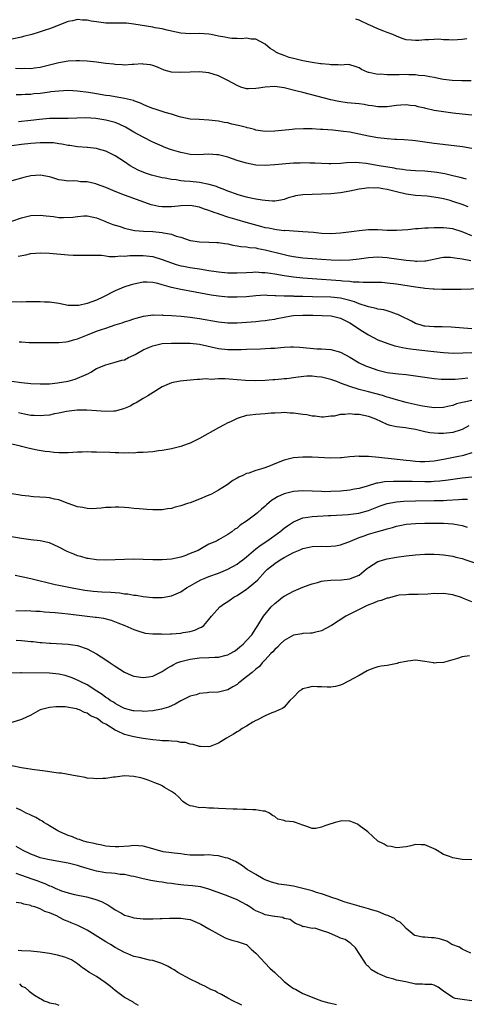
# Model space of a CAD drawing. Units: inches. Extents: x 2631000 to 2633503, y 1470000 to 1473000.
# Drawn here: x 2631693 to 2631788, y 1470794 to 1471004 of the extents above; entities that cross this region are included whole.
import ezdxf

# ---------------------------------------------------------------- set-up
doc = ezdxf.new("R2010")
doc.units = ezdxf.units.IN
doc.header["$MEASUREMENT"] = 0
doc.layers.add('LD26311470_2ft', color=200, linetype='Continuous')

msp = doc.modelspace()

# ---------------------------------------------------------------- linework, layer by layer
at = {"layer": 'LD26311470_2ft'}
for points, elevation in [([(2631788.86, 1470991.14), (2631786.9, 1470991.1), (2631784.83, 1470991.17), (2631783, 1470991.39), (2631782.54, 1470991.46), (2631781, 1470991.8), (2631780.06, 1470991.94), (2631779, 1470992.2), (2631777.71, 1470992.29), (2631777, 1470992.4), (2631775.59, 1470992.41), (2631775, 1470992.44), (2631773.57, 1470992.42), (2631773, 1470992.4), (2631771.59, 1470992.41), (2631771, 1470992.37), (2631769.49, 1470992.51), (2631769, 1470992.49), (2631767.07, 1470992.93), (2631767, 1470992.93), (2631766.79, 1470993), (2631765.51, 1470993.51), (2631765, 1470993.88), (2631764.17, 1470994.17), (2631763, 1470994.5), (2631762.59, 1470994.59), (2631761, 1470994.49), (2631760.56, 1470994.56), (2631759, 1470994.51), (2631758.59, 1470994.59), (2631757, 1470994.72), (2631756.77, 1470994.77), (2631754.97, 1470995.03), (2631753, 1470995.41), (2631751, 1470995.88), (2631750.12, 1470996.12), (2631749, 1470996.49), (2631747.67, 1470997), (2631747.23, 1470997.23), (2631747, 1470997.44), (2631746.01, 1470998.01), (2631745, 1470998.92), (2631743, 1470999.98), (2631741.99, 1471000.01), (2631741, 1471000.18), (2631739.92, 1471000.08), (2631739, 1471000.15), (2631737.85, 1471000.15), (2631737, 1471000.27), (2631736.41, 1471000.41), (2631735, 1471000.65), (2631733.47, 1471001), (2631733, 1471001.08), (2631731, 1471001.21), (2631729, 1471001.15), (2631727, 1471001.28), (2631725, 1471001.73), (2631724.1, 1471001.9), (2631723, 1471002.19), (2631721.56, 1471002.44), (2631721, 1471002.55), (2631717, 1471003.23), (2631715.38, 1471003.38), (2631715, 1471003.44), (2631713.42, 1471003.42), (2631713, 1471003.43), (2631711, 1471003.42), (2631709, 1471003.67), (2631707.86, 1471003.86), (2631707, 1471004.07), (2631706.06, 1471004.06), (2631705, 1471004.2), (2631703.92, 1471003.92), (2631703, 1471003.78), (2631699.57, 1471002.43), (2631699, 1471002.17), (2631698.08, 1471001.92), (2631697, 1471001.54), (2631696.55, 1471001.45), (2631695.23, 1471001), (2631693.46, 1471000.54), (2631693, 1471000.41), (2631691, 1471000.03)], 10482), ([(2631787.95, 1471000.05), (2631787, 1470999.92), (2631785, 1470999.8), (2631784.13, 1470999.87), (2631783, 1470999.86), (2631782.02, 1470999.98), (2631781, 1470999.96), (2631779.83, 1470999.83), (2631779, 1470999.89), (2631777.71, 1470999.71), (2631777, 1470999.71), (2631776.18, 1470999.82), (2631775, 1470999.89), (2631774.16, 1471000.16), (2631773, 1471000.61), (2631772.17, 1471001), (2631771, 1471001.42), (2631770.29, 1471001.71), (2631769, 1471002.19), (2631767.31, 1471003), (2631767.09, 1471003.09), (2631765, 1471004.05), (2631764.3, 1471004.3)], 10480), ([(2631789, 1470983.83), (2631787, 1470984.02), (2631785, 1470984.24), (2631783, 1470984.5), (2631781, 1470984.82), (2631779.22, 1470985.22), (2631779, 1470985.28), (2631777.6, 1470985.6), (2631777, 1470985.79), (2631775.89, 1470985.89), (2631775, 1470986.03), (2631773.92, 1470985.92), (2631773, 1470985.86), (2631771, 1470985.55), (2631769.59, 1470985.59), (2631769, 1470985.56), (2631767.81, 1470985.81), (2631767, 1470985.88), (2631766.05, 1470986.05), (2631765, 1470986.18), (2631762.43, 1470986.43), (2631760.69, 1470986.69), (2631759, 1470987.06), (2631753, 1470988.61), (2631751.51, 1470989), (2631749, 1470989.61), (2631747, 1470989.89), (2631745, 1470989.78), (2631743.54, 1470989.54), (2631743, 1470989.47), (2631741.42, 1470989.42), (2631741, 1470989.44), (2631739.79, 1470989.79), (2631739, 1470990.09), (2631737, 1470991.18), (2631735, 1470992.19), (2631733, 1470992.82), (2631731, 1470993.03), (2631729, 1470992.98), (2631727, 1470992.88), (2631725, 1470992.98), (2631723.42, 1470993.42), (2631722, 1470994), (2631721, 1470994.39), (2631720.53, 1470994.53), (2631719, 1470994.7), (2631718.72, 1470994.72), (2631717, 1470994.58), (2631716.59, 1470994.59), (2631715, 1470994.48), (2631714.51, 1470994.51), (2631713, 1470994.58), (2631712.64, 1470994.64), (2631711, 1470994.83), (2631709, 1470995.13), (2631707, 1470995.31), (2631705.39, 1470995.39), (2631705, 1470995.38), (2631704.65, 1470995.35), (2631703, 1470995.3), (2631701, 1470994.99), (2631697, 1470993.93), (2631695.82, 1470993.82), (2631695, 1470993.7), (2631693.72, 1470993.72), (2631693, 1470993.68), (2631691.73, 1470993.73)], 10484), ([(2631789, 1470976.68), (2631787.03, 1470977.03), (2631785.27, 1470977.27), (2631781, 1470977.79), (2631777, 1470978.35), (2631776.41, 1470978.41), (2631774.57, 1470978.57), (2631773, 1470978.6), (2631772.64, 1470978.64), (2631771, 1470978.73), (2631769, 1470978.97), (2631767, 1470979.32), (2631765, 1470979.76), (2631763, 1470980.14), (2631761.65, 1470980.35), (2631759.4, 1470980.6), (2631757.24, 1470980.76), (2631756.76, 1470980.76), (2631755, 1470980.85), (2631753.14, 1470980.86), (2631751.22, 1470980.78), (2631750.73, 1470980.73), (2631747, 1470980.42), (2631745, 1470980.35), (2631743.46, 1470980.54), (2631743, 1470980.61), (2631742.71, 1470980.71), (2631741.53, 1470981), (2631741.12, 1470981.12), (2631741, 1470981.14), (2631739.54, 1470981.54), (2631737.89, 1470981.89), (2631737, 1470982.13), (2631736.25, 1470982.25), (2631735, 1470982.53), (2631733, 1470982.76), (2631730.87, 1470982.87), (2631728.98, 1470982.98), (2631727, 1470983.36), (2631726.49, 1470983.51), (2631725, 1470984), (2631723.66, 1470984.34), (2631723, 1470984.58), (2631721.74, 1470985), (2631721, 1470985.2), (2631719.75, 1470985.75), (2631719, 1470986.04), (2631718.39, 1470986.39), (2631717, 1470986.88), (2631716.92, 1470986.92), (2631715, 1470987.38), (2631714.58, 1470987.42), (2631711.89, 1470987.89), (2631711, 1470988.01), (2631709, 1470988.38), (2631707.34, 1470988.66), (2631705, 1470988.94), (2631703, 1470989.03), (2631701, 1470988.94), (2631699.26, 1470988.74), (2631699, 1470988.73), (2631697, 1470988.45), (2631695.67, 1470988.33), (2631695, 1470988.23), (2631693.79, 1470988.21), (2631693, 1470988.15), (2631691.87, 1470988.13)], 10486), ([(2631787.88, 1470970.12), (2631786.52, 1470970.52), (2631785, 1470970.85), (2631783.26, 1470971.26), (2631781.58, 1470971.58), (2631781, 1470971.67), (2631779, 1470971.86), (2631777, 1470971.93), (2631776.02, 1470972.02), (2631775, 1470972.09), (2631774.23, 1470972.23), (2631773, 1470972.38), (2631772.49, 1470972.49), (2631769.25, 1470973), (2631766.52, 1470973.48), (2631765, 1470973.65), (2631764.29, 1470973.71), (2631762.33, 1470973.67), (2631761, 1470973.52), (2631759, 1470973.43), (2631758.58, 1470973.42), (2631757, 1470973.47), (2631755.56, 1470973.56), (2631754.46, 1470973.54), (2631753, 1470973.6), (2631752.43, 1470973.57), (2631751, 1470973.56), (2631748.62, 1470973.38), (2631747, 1470973.19), (2631745, 1470973.07), (2631743, 1470973.17), (2631741, 1470973.54), (2631740.2, 1470973.8), (2631739, 1470974.16), (2631737, 1470974.85), (2631735, 1470975.32), (2631734.64, 1470975.36), (2631733, 1470975.45), (2631730.66, 1470975.34), (2631729, 1470975.43), (2631727.73, 1470975.73), (2631727, 1470975.82), (2631725, 1470976.4), (2631724.55, 1470976.55), (2631723.45, 1470977), (2631723, 1470977.17), (2631721, 1470978.07), (2631719, 1470979.1), (2631717, 1470980.15), (2631715.53, 1470981), (2631715.21, 1470981.21), (2631713.87, 1470981.87), (2631713, 1470982.22), (2631711, 1470982.76), (2631708.9, 1470983.1), (2631706.77, 1470983.23), (2631704.82, 1470983.18), (2631703, 1470983.12), (2631701, 1470983.12), (2631699, 1470983.09), (2631696.9, 1470982.9), (2631695, 1470982.67), (2631692.4, 1470982.4)], 10488), ([(2631788.27, 1470964.27), (2631787, 1470964.74), (2631785, 1470965.42), (2631784.42, 1470965.58), (2631783, 1470965.93), (2631781.82, 1470966.18), (2631779.5, 1470966.5), (2631777, 1470966.7), (2631775, 1470966.98), (2631773, 1470967.42), (2631771, 1470967.92), (2631770.06, 1470968.06), (2631769, 1470968.27), (2631768.25, 1470968.25), (2631767, 1470968.33), (2631766.18, 1470968.18), (2631765, 1470968.02), (2631763, 1470967.56), (2631761, 1470967.22), (2631759, 1470967.05), (2631757, 1470966.95), (2631753, 1470966.82), (2631751.42, 1470966.58), (2631751, 1470966.48), (2631749.86, 1470966.14), (2631749, 1470965.85), (2631748.31, 1470965.69), (2631747, 1470965.48), (2631746.53, 1470965.47), (2631745, 1470965.58), (2631744.34, 1470965.66), (2631743, 1470965.89), (2631741.89, 1470966.11), (2631741, 1470966.31), (2631739.19, 1470966.81), (2631738.63, 1470967), (2631737.47, 1470967.47), (2631737, 1470967.62), (2631736.05, 1470968.05), (2631735, 1470968.4), (2631734.58, 1470968.58), (2631733.02, 1470969.02), (2631731, 1470969.42), (2631729, 1470969.66), (2631727.73, 1470969.73), (2631727, 1470969.83), (2631726, 1470970), (2631725, 1470970.08), (2631723.65, 1470970.35), (2631723, 1470970.44), (2631721, 1470970.93), (2631720.75, 1470971), (2631719.43, 1470971.43), (2631719, 1470971.62), (2631718.02, 1470972.02), (2631717, 1470972.58), (2631716.2, 1470973), (2631715, 1470973.82), (2631713, 1470975.11), (2631711, 1470976.12), (2631709.44, 1470976.56), (2631709, 1470976.72), (2631707.11, 1470976.89), (2631707, 1470976.91), (2631705, 1470977.05), (2631703.32, 1470977.32), (2631703, 1470977.34), (2631701.63, 1470977.63), (2631701, 1470977.7), (2631699.87, 1470977.87), (2631699, 1470977.92), (2631697.93, 1470977.93), (2631697, 1470977.9), (2631695, 1470977.74), (2631693, 1470977.51), (2631691, 1470977.24)], 10490), ([(2631789, 1470958.1), (2631787, 1470958.93), (2631785, 1470959.57), (2631783.73, 1470959.73), (2631783, 1470959.8), (2631781, 1470959.8), (2631779.74, 1470959.74), (2631779, 1470959.72), (2631777.58, 1470959.58), (2631777, 1470959.56), (2631775.38, 1470959.38), (2631773, 1470959.2), (2631771, 1470959.19), (2631769, 1470959.33), (2631767, 1470959.36), (2631765, 1470959.17), (2631763.93, 1470959), (2631761, 1470958.64), (2631759, 1470958.52), (2631757, 1470958.57), (2631755.25, 1470958.75), (2631753, 1470958.94), (2631751, 1470959.05), (2631749.18, 1470959.18), (2631749, 1470959.17), (2631747.38, 1470959.38), (2631747, 1470959.39), (2631745.69, 1470959.69), (2631745, 1470959.8), (2631744.07, 1470960.07), (2631742.48, 1470960.48), (2631740.9, 1470960.9), (2631739, 1470961.45), (2631737, 1470962.07), (2631735.35, 1470962.65), (2631734.81, 1470962.81), (2631734.33, 1470963), (2631733.35, 1470963.35), (2631733, 1470963.49), (2631731.86, 1470963.86), (2631731, 1470964.17), (2631729, 1470964.55), (2631727, 1470964.47), (2631726.41, 1470964.41), (2631725, 1470964.23), (2631723, 1470964.23), (2631722.34, 1470964.34), (2631721, 1470964.62), (2631720.7, 1470964.7), (2631717, 1470966.04), (2631715, 1470966.73), (2631713, 1470967.51), (2631711, 1470968.35), (2631709, 1470969.1), (2631708.85, 1470969.15), (2631707, 1470969.6), (2631705.61, 1470969.61), (2631705, 1470969.71), (2631704.21, 1470969.79), (2631703, 1470969.7), (2631702.1, 1470969.9), (2631701, 1470970.02), (2631699.49, 1470970.51), (2631699, 1470970.64), (2631697, 1470971), (2631695, 1470970.85), (2631693.5, 1470970.5), (2631693, 1470970.37), (2631691, 1470969.79)], 10492), ([(2631691, 1470961.21), (2631693, 1470961.88), (2631693.9, 1470962.1), (2631695, 1470962.39), (2631697, 1470962.49), (2631698.31, 1470962.31), (2631699.84, 1470962.16), (2631701, 1470962.01), (2631702.01, 1470961.99), (2631703.97, 1470962.03), (2631705, 1470962.21), (2631706.35, 1470962.35), (2631707, 1470962.33), (2631709, 1470961.93), (2631710.77, 1470961.23), (2631711.08, 1470961.08), (2631712.52, 1470960.52), (2631714.03, 1470960.03), (2631715, 1470959.73), (2631715.57, 1470959.57), (2631717.22, 1470959.22), (2631719.07, 1470959.07), (2631721, 1470959), (2631723, 1470958.81), (2631723.27, 1470958.73), (2631725, 1470958.4), (2631725.98, 1470958.02), (2631727, 1470957.77), (2631729, 1470957.1), (2631729.55, 1470957), (2631731, 1470956.8), (2631733, 1470956.75), (2631734.67, 1470956.67), (2631735, 1470956.67), (2631736.41, 1470956.41), (2631737, 1470956.36), (2631738.09, 1470956.09), (2631739, 1470955.97), (2631739.82, 1470955.82), (2631741, 1470955.73), (2631741.61, 1470955.61), (2631743, 1470955.51), (2631743.4, 1470955.4), (2631745, 1470955.11), (2631749, 1470954.09), (2631749.89, 1470953.89), (2631751, 1470953.69), (2631753, 1470953.4), (2631755, 1470953.22), (2631757, 1470953.07), (2631759.04, 1470952.96), (2631761, 1470952.9), (2631763, 1470952.97), (2631765, 1470953.19), (2631767, 1470953.45), (2631769, 1470953.57), (2631771, 1470953.45), (2631771.4, 1470953.4), (2631775, 1470952.88), (2631776.73, 1470952.73), (2631777, 1470952.7), (2631777.32, 1470952.68), (2631779, 1470952.75), (2631779.23, 1470952.77), (2631782.55, 1470953.45), (2631783, 1470953.51), (2631784.49, 1470953.51), (2631785, 1470953.47), (2631785.39, 1470953.39), (2631787, 1470953.19), (2631788.84, 1470952.84)], 10494), ([(2631692.29, 1470953.71), (2631693.96, 1470954.04), (2631695, 1470954.31), (2631697, 1470954.48), (2631699, 1470954.38), (2631703, 1470954.04), (2631704.02, 1470953.98), (2631705, 1470953.95), (2631708.03, 1470953.97), (2631710.08, 1470953.92), (2631711, 1470953.8), (2631711.69, 1470953.69), (2631713, 1470953.7), (2631714.2, 1470953.8), (2631715, 1470953.75), (2631716.13, 1470953.87), (2631717, 1470953.87), (2631718.1, 1470953.9), (2631719, 1470953.9), (2631721, 1470953.64), (2631723, 1470953.03), (2631725, 1470952.28), (2631725.97, 1470951.97), (2631727, 1470951.7), (2631727.58, 1470951.58), (2631729, 1470951.35), (2631731, 1470951.06), (2631733, 1470950.71), (2631734.5, 1470950.5), (2631735, 1470950.41), (2631737, 1470950.21), (2631739, 1470950.17), (2631741, 1470950.29), (2631742.35, 1470950.35), (2631743, 1470950.41), (2631744.29, 1470950.29), (2631745, 1470950.29), (2631746.08, 1470950.08), (2631747, 1470949.96), (2631749, 1470949.61), (2631751, 1470949.32), (2631753, 1470949.11), (2631755, 1470948.94), (2631761, 1470948.58), (2631761.5, 1470948.5), (2631763, 1470948.4), (2631763.72, 1470948.28), (2631765, 1470948.23), (2631765.83, 1470948.17), (2631767.8, 1470948.2), (2631769, 1470948.2), (2631769.84, 1470948.16), (2631771, 1470948.07), (2631773, 1470947.82), (2631777, 1470947.2), (2631778.64, 1470947), (2631779, 1470946.94), (2631780.78, 1470946.78), (2631781, 1470946.75), (2631782.71, 1470946.71), (2631783, 1470946.68), (2631785, 1470946.7), (2631786.73, 1470946.73), (2631791, 1470946.85)], 10496), ([(2631789, 1470938.23), (2631784.63, 1470938.63), (2631782.67, 1470938.67), (2631781, 1470938.66), (2631779, 1470938.82), (2631778.84, 1470938.84), (2631778.25, 1470939), (2631777, 1470939.41), (2631776.15, 1470939.85), (2631773.8, 1470941), (2631773.28, 1470941.28), (2631773, 1470941.4), (2631771.83, 1470941.83), (2631771, 1470942.05), (2631770.28, 1470942.28), (2631769, 1470942.46), (2631768.61, 1470942.61), (2631767, 1470942.93), (2631766.82, 1470943), (2631765, 1470943.59), (2631764.01, 1470944.01), (2631763, 1470944.3), (2631761.29, 1470944.71), (2631761, 1470944.8), (2631759, 1470944.98), (2631755.05, 1470945.05), (2631753, 1470945.13), (2631751.17, 1470945.17), (2631751, 1470945.19), (2631749.2, 1470945.2), (2631749, 1470945.23), (2631747.27, 1470945.27), (2631747, 1470945.31), (2631745.37, 1470945.37), (2631745, 1470945.4), (2631743, 1470945.3), (2631741, 1470945.1), (2631739, 1470945), (2631737, 1470945.03), (2631735, 1470945.2), (2631733.45, 1470945.45), (2631730.08, 1470946.08), (2631727, 1470946.61), (2631725, 1470947.06), (2631723, 1470947.66), (2631722.11, 1470947.89), (2631721, 1470948.12), (2631719.82, 1470948.18), (2631719, 1470948.17), (2631717.99, 1470948.01), (2631717, 1470947.79), (2631716.38, 1470947.62), (2631714.87, 1470947.13), (2631713, 1470946.33), (2631710.39, 1470945), (2631709, 1470944.35), (2631707.99, 1470944.01), (2631707, 1470943.62), (2631705.23, 1470943.23), (2631705, 1470943.19), (2631703, 1470943.22), (2631701, 1470943.62), (2631699, 1470943.93), (2631697.96, 1470943.96), (2631697, 1470944.01), (2631695.99, 1470944.01), (2631695, 1470943.97), (2631694.01, 1470943.99), (2631693, 1470943.96), (2631691, 1470944)], 10498), ([(2631692.5, 1470935.5), (2631693, 1470935.44), (2631694.67, 1470935.33), (2631695, 1470935.31), (2631696.66, 1470935.34), (2631697.31, 1470935.31), (2631700.64, 1470935.36), (2631701, 1470935.33), (2631702.5, 1470935.5), (2631703, 1470935.51), (2631704.1, 1470935.9), (2631705, 1470936.1), (2631707.12, 1470937), (2631709, 1470937.73), (2631710.12, 1470938.12), (2631711, 1470938.39), (2631713, 1470939.08), (2631714.47, 1470939.53), (2631715, 1470939.77), (2631715.99, 1470940.01), (2631717, 1470940.41), (2631717.48, 1470940.52), (2631719.06, 1470940.94), (2631721, 1470941.2), (2631721.18, 1470941.18), (2631723, 1470941.22), (2631723.18, 1470941.18), (2631725, 1470941.09), (2631727.09, 1470940.91), (2631729, 1470940.71), (2631731, 1470940.42), (2631735, 1470939.73), (2631737, 1470939.53), (2631739, 1470939.52), (2631741, 1470939.65), (2631743, 1470939.81), (2631744.06, 1470939.94), (2631745, 1470940.02), (2631745.82, 1470940.18), (2631747, 1470940.34), (2631747.54, 1470940.46), (2631749, 1470940.74), (2631750.48, 1470941), (2631751, 1470941.07), (2631753, 1470941.17), (2631755.15, 1470941.15), (2631757.11, 1470941.11), (2631759.01, 1470941.01), (2631761, 1470940.5), (2631763, 1470939.49), (2631763.81, 1470939), (2631764.5, 1470938.5), (2631765.72, 1470937.72), (2631767, 1470936.96), (2631769, 1470935.91), (2631771.1, 1470935.1), (2631772.64, 1470934.64), (2631773, 1470934.57), (2631774.26, 1470934.26), (2631775, 1470934.14), (2631775.97, 1470933.97), (2631777.75, 1470933.75), (2631779, 1470933.62), (2631779.58, 1470933.58), (2631783, 1470933.21), (2631785.09, 1470933.09), (2631787.12, 1470933.12), (2631789, 1470933.22)], 10500), ([(2631691, 1470927.07), (2631693, 1470926.81), (2631695, 1470926.59), (2631697, 1470926.49), (2631697.48, 1470926.52), (2631699, 1470926.53), (2631700.7, 1470926.7), (2631703, 1470927.12), (2631704.48, 1470927.52), (2631705, 1470927.7), (2631706.33, 1470928.33), (2631707.3, 1470928.7), (2631707.84, 1470929), (2631709, 1470929.76), (2631711, 1470930.6), (2631712.51, 1470931), (2631713, 1470931.11), (2631714.43, 1470931.57), (2631715, 1470931.67), (2631715.84, 1470932.16), (2631717, 1470932.61), (2631717.23, 1470932.77), (2631717.59, 1470933), (2631719, 1470933.74), (2631720.3, 1470934.3), (2631721, 1470934.64), (2631723, 1470935.1), (2631725, 1470935.2), (2631727, 1470935.2), (2631729, 1470935.16), (2631730.97, 1470934.97), (2631735, 1470934.05), (2631737, 1470933.84), (2631739, 1470933.83), (2631739.87, 1470933.87), (2631741, 1470933.89), (2631744.01, 1470934.01), (2631745, 1470934.02), (2631746.11, 1470934.11), (2631747, 1470934.13), (2631748.28, 1470934.28), (2631749, 1470934.3), (2631750.39, 1470934.39), (2631751, 1470934.39), (2631752.33, 1470934.33), (2631756.01, 1470934.01), (2631757, 1470933.96), (2631757.88, 1470933.88), (2631759, 1470933.82), (2631761, 1470933.29), (2631763, 1470932.21), (2631765, 1470931), (2631766.38, 1470930.38), (2631767, 1470930.13), (2631769, 1470929.44), (2631771, 1470928.95), (2631772.74, 1470928.74), (2631773.36, 1470928.64), (2631775, 1470928.48), (2631777, 1470928.22), (2631781, 1470927.65), (2631782.47, 1470927.53), (2631783, 1470927.48), (2631784.51, 1470927.49), (2631785, 1470927.48), (2631785.51, 1470927.51), (2631787, 1470927.65), (2631788.19, 1470927.81)], 10502), ([(2631789.05, 1470922.95), (2631787.37, 1470922.63), (2631787, 1470922.51), (2631785.78, 1470922.22), (2631785, 1470921.93), (2631784.22, 1470921.78), (2631783, 1470921.48), (2631781, 1470921.41), (2631779, 1470921.69), (2631778.15, 1470921.85), (2631775.6, 1470922.4), (2631775, 1470922.54), (2631773, 1470923.09), (2631771.56, 1470923.56), (2631771, 1470923.7), (2631770, 1470924), (2631767, 1470924.82), (2631765, 1470925.33), (2631763, 1470925.93), (2631761, 1470926.69), (2631760.26, 1470927), (2631759, 1470927.47), (2631757, 1470927.95), (2631756.02, 1470928.02), (2631755, 1470928.14), (2631753.88, 1470928.12), (2631752.04, 1470927.96), (2631751, 1470927.8), (2631749.61, 1470927.61), (2631749, 1470927.55), (2631748.48, 1470927.52), (2631747, 1470927.39), (2631746.62, 1470927.38), (2631745, 1470927.25), (2631743, 1470927.15), (2631740.77, 1470927.23), (2631739, 1470927.37), (2631736.44, 1470927.56), (2631735, 1470927.56), (2631733.47, 1470927.47), (2631732.41, 1470927.59), (2631731, 1470927.41), (2631730.55, 1470927.45), (2631729, 1470927.27), (2631726.88, 1470927.12), (2631725, 1470926.74), (2631723, 1470925.89), (2631722.48, 1470925.52), (2631721.68, 1470925), (2631719.99, 1470923.99), (2631719, 1470923.36), (2631717.51, 1470922.49), (2631717, 1470922.25), (2631716.22, 1470921.78), (2631714.81, 1470921.19), (2631713, 1470920.71), (2631712.71, 1470920.71), (2631711, 1470920.6), (2631709, 1470920.75), (2631706.93, 1470920.93), (2631704.93, 1470920.93), (2631702.64, 1470920.64), (2631701, 1470920.25), (2631700.1, 1470920.1), (2631699, 1470919.85), (2631697.76, 1470919.76), (2631697, 1470919.67), (2631695.75, 1470919.75), (2631695, 1470919.78), (2631693.99, 1470919.99), (2631693, 1470920.17), (2631692.37, 1470920.37)], 10504), ([(2631788.41, 1470917.59), (2631787, 1470916.8), (2631786.72, 1470916.72), (2631785, 1470916.12), (2631783, 1470915.91), (2631781.92, 1470915.92), (2631781, 1470915.98), (2631780.1, 1470916.1), (2631779, 1470916.3), (2631777, 1470916.77), (2631775.7, 1470917), (2631774.86, 1470917.14), (2631773, 1470917.33), (2631771.6, 1470917.6), (2631771, 1470917.82), (2631768.55, 1470919), (2631767.43, 1470919.43), (2631767, 1470919.57), (2631765, 1470920), (2631764.01, 1470920.01), (2631763, 1470920.13), (2631761.96, 1470919.96), (2631761, 1470919.97), (2631759.66, 1470919.66), (2631759, 1470919.62), (2631757.44, 1470919.44), (2631757, 1470919.44), (2631755.6, 1470919.6), (2631755, 1470919.65), (2631753.88, 1470919.88), (2631753, 1470919.98), (2631751, 1470920.25), (2631750.29, 1470920.29), (2631749, 1470920.38), (2631748.36, 1470920.36), (2631747, 1470920.27), (2631746.24, 1470920.24), (2631745, 1470920.11), (2631743, 1470919.98), (2631741.81, 1470919.81), (2631741, 1470919.78), (2631739.21, 1470919.21), (2631739, 1470919.16), (2631737.57, 1470918.43), (2631737, 1470918.17), (2631736.24, 1470917.76), (2631735, 1470917.13), (2631731, 1470914.89), (2631729, 1470913.86), (2631728.35, 1470913.65), (2631727, 1470913.13), (2631725, 1470912.65), (2631724.62, 1470912.62), (2631723, 1470912.33), (2631722.26, 1470912.26), (2631721, 1470912.04), (2631719.98, 1470911.98), (2631719, 1470911.85), (2631717.85, 1470911.85), (2631717, 1470911.77), (2631715.78, 1470911.78), (2631715, 1470911.73), (2631713.79, 1470911.79), (2631713, 1470911.78), (2631711.86, 1470911.86), (2631709, 1470911.97), (2631707.96, 1470911.96), (2631707, 1470911.99), (2631705.93, 1470911.93), (2631705, 1470911.93), (2631703, 1470911.84), (2631701.83, 1470911.83), (2631701, 1470911.83), (2631699.91, 1470911.91), (2631699, 1470911.99), (2631698.11, 1470912.11), (2631696.4, 1470912.4), (2631694.74, 1470912.74), (2631693, 1470913.15), (2631692.79, 1470913.21), (2631691, 1470913.65)], 10506), ([(2631789, 1470911.78), (2631787.26, 1470911.26), (2631787, 1470911.17), (2631786.21, 1470911), (2631783, 1470910.4), (2631781, 1470910.05), (2631780.02, 1470909.98), (2631779, 1470909.89), (2631777.92, 1470909.92), (2631777, 1470909.98), (2631775.88, 1470910.12), (2631775, 1470910.18), (2631772.44, 1470910.44), (2631769.18, 1470910.82), (2631767, 1470911), (2631765.06, 1470911.06), (2631765, 1470911.08), (2631763, 1470910.94), (2631761.24, 1470910.76), (2631761, 1470910.73), (2631759, 1470910.64), (2631755, 1470910.85), (2631753, 1470910.86), (2631751, 1470910.71), (2631749, 1470910.24), (2631746.67, 1470909.33), (2631745.92, 1470909), (2631744.46, 1470908.46), (2631743, 1470908.04), (2631741.49, 1470907.49), (2631741, 1470907.37), (2631740.21, 1470907), (2631739.36, 1470906.64), (2631739, 1470906.42), (2631738.09, 1470905.91), (2631736.85, 1470905), (2631735, 1470903.85), (2631733.54, 1470903), (2631733.17, 1470902.83), (2631732.61, 1470902.61), (2631731, 1470901.94), (2631729, 1470901.18), (2631728.44, 1470901), (2631727, 1470900.49), (2631725.77, 1470900.23), (2631725, 1470899.94), (2631724.14, 1470899.86), (2631723, 1470899.64), (2631722.34, 1470899.66), (2631721, 1470899.64), (2631719.72, 1470899.72), (2631719, 1470899.78), (2631718.11, 1470899.89), (2631717, 1470899.97), (2631715.89, 1470900.11), (2631715, 1470900.14), (2631713.75, 1470900.25), (2631713, 1470900.23), (2631712.17, 1470900.17), (2631711, 1470900.13), (2631710.02, 1470899.98), (2631709, 1470899.95), (2631708.12, 1470899.88), (2631707, 1470899.97), (2631706.14, 1470900.14), (2631705, 1470900.32), (2631703.01, 1470901), (2631701, 1470901.8), (2631700.05, 1470901.95), (2631699, 1470902.18), (2631698.27, 1470902.27), (2631695.59, 1470902.41), (2631695, 1470902.48), (2631694.56, 1470902.56), (2631693, 1470902.71), (2631692.77, 1470902.77), (2631691, 1470903.06)], 10508), ([(2631789, 1470906.65), (2631787, 1470906.43), (2631785, 1470906.15), (2631784.01, 1470905.99), (2631782.23, 1470905.77), (2631781, 1470905.68), (2631780.34, 1470905.66), (2631779, 1470905.65), (2631776.32, 1470905.68), (2631772.31, 1470905.69), (2631770.4, 1470905.6), (2631769, 1470905.35), (2631768.69, 1470905.31), (2631766.69, 1470904.69), (2631765, 1470904.21), (2631764.05, 1470904.05), (2631763, 1470903.86), (2631761, 1470903.66), (2631759, 1470903.53), (2631757.52, 1470903.52), (2631757, 1470903.53), (2631755, 1470903.62), (2631753, 1470903.68), (2631751, 1470903.56), (2631749, 1470903.09), (2631747.57, 1470902.43), (2631747, 1470902.06), (2631746.34, 1470901.66), (2631745.27, 1470900.73), (2631745, 1470900.47), (2631744.2, 1470899.8), (2631743.32, 1470899), (2631743, 1470898.73), (2631741, 1470897.26), (2631739.62, 1470896.38), (2631739, 1470895.78), (2631738.49, 1470895.51), (2631737.85, 1470895), (2631737, 1470894.4), (2631735.51, 1470893.51), (2631735, 1470893.25), (2631734.58, 1470893), (2631733, 1470892.3), (2631732.13, 1470891.87), (2631730.7, 1470891), (2631729, 1470890.31), (2631727.88, 1470889.88), (2631727, 1470889.58), (2631725, 1470889.13), (2631723, 1470888.97), (2631721, 1470889), (2631719, 1470889.1), (2631717, 1470889.15), (2631715, 1470889.08), (2631713, 1470888.96), (2631711, 1470888.9), (2631709, 1470888.97), (2631707.25, 1470889.25), (2631707, 1470889.27), (2631705.68, 1470889.68), (2631705, 1470889.84), (2631704.17, 1470890.17), (2631702.77, 1470890.77), (2631701, 1470891.69), (2631699, 1470892.59), (2631698.68, 1470892.68), (2631697, 1470893.08), (2631695, 1470893.29), (2631693, 1470893.53), (2631690.02, 1470894.02)], 10510), ([(2631691.7, 1470885.7), (2631693, 1470885.46), (2631693.36, 1470885.36), (2631695, 1470885.04), (2631697, 1470884.54), (2631698.2, 1470884.2), (2631700.24, 1470883.76), (2631701, 1470883.57), (2631703.86, 1470883), (2631706.53, 1470882.53), (2631708.31, 1470882.31), (2631710.18, 1470882.18), (2631712.1, 1470882.1), (2631713, 1470882.02), (2631713.97, 1470881.97), (2631715, 1470881.78), (2631715.73, 1470881.73), (2631717, 1470881.47), (2631717.44, 1470881.44), (2631719, 1470881.18), (2631721, 1470880.99), (2631723, 1470880.98), (2631725, 1470881.33), (2631727, 1470882.2), (2631728.22, 1470883), (2631729, 1470883.44), (2631729.96, 1470884.04), (2631731.29, 1470884.71), (2631731.96, 1470885), (2631733, 1470885.41), (2631735, 1470886.15), (2631737, 1470886.98), (2631739, 1470888.09), (2631739.53, 1470888.47), (2631740.18, 1470889), (2631741, 1470889.63), (2631743, 1470891.35), (2631743.92, 1470892.08), (2631745.3, 1470893), (2631748.11, 1470895), (2631749, 1470895.73), (2631749.73, 1470896.27), (2631751, 1470897.09), (2631753, 1470897.92), (2631754.06, 1470898.06), (2631755, 1470898.25), (2631758.45, 1470898.45), (2631759, 1470898.46), (2631762.68, 1470898.68), (2631764.96, 1470898.96), (2631767, 1470899.52), (2631768.08, 1470899.92), (2631769.5, 1470900.5), (2631770.98, 1470901.02), (2631773, 1470901.38), (2631774.5, 1470901.5), (2631777, 1470901.57), (2631781, 1470901.61), (2631783, 1470901.66), (2631783.72, 1470901.72), (2631786.17, 1470901.83), (2631787, 1470901.92), (2631788.08, 1470901.92)], 10512), ([(2631691.85, 1470878.15), (2631693.84, 1470878.16), (2631695, 1470878.15), (2631696.07, 1470878.07), (2631697, 1470878.03), (2631697.93, 1470877.93), (2631700.21, 1470877.79), (2631701.61, 1470877.61), (2631703, 1470877.48), (2631707, 1470876.98), (2631708.79, 1470876.79), (2631709, 1470876.74), (2631710.53, 1470876.53), (2631712.12, 1470876.12), (2631713.59, 1470875.59), (2631715.09, 1470875), (2631717, 1470874.12), (2631718.28, 1470873.72), (2631719, 1470873.47), (2631719.39, 1470873.39), (2631721, 1470873.22), (2631722.8, 1470873.2), (2631723, 1470873.17), (2631724.78, 1470873.22), (2631725, 1470873.21), (2631727, 1470873.36), (2631727.48, 1470873.48), (2631729, 1470873.75), (2631729.99, 1470874.01), (2631731, 1470874.49), (2631731.37, 1470874.63), (2631731.91, 1470875), (2631733, 1470876.26), (2631733.52, 1470877), (2631735.33, 1470879), (2631736.31, 1470879.69), (2631737, 1470880.12), (2631737.5, 1470880.5), (2631738.26, 1470881), (2631739, 1470881.4), (2631741, 1470882.71), (2631741.36, 1470883), (2631743.31, 1470884.69), (2631745, 1470886.5), (2631745.5, 1470887), (2631747, 1470888.22), (2631748.17, 1470889), (2631749, 1470889.48), (2631750.08, 1470890.08), (2631751, 1470890.55), (2631752.07, 1470891), (2631752.74, 1470891.26), (2631753, 1470891.39), (2631754.33, 1470891.67), (2631755, 1470891.84), (2631757, 1470891.9), (2631758.13, 1470891.87), (2631759, 1470891.88), (2631760, 1470892), (2631761, 1470892.16), (2631761.6, 1470892.4), (2631763, 1470892.9), (2631763.19, 1470893), (2631765, 1470893.73), (2631766.11, 1470894.11), (2631767, 1470894.45), (2631769, 1470895.03), (2631770.57, 1470895.43), (2631771, 1470895.59), (2631772.13, 1470895.87), (2631773, 1470896.18), (2631773.69, 1470896.31), (2631775, 1470896.6), (2631777, 1470896.77), (2631779, 1470896.81), (2631781, 1470896.83), (2631783, 1470896.81), (2631785, 1470896.68), (2631785.41, 1470896.59), (2631787, 1470896.32), (2631788.03, 1470895.97)], 10514), ([(2631691.9, 1470871.9), (2631693, 1470871.79), (2631693.73, 1470871.73), (2631695, 1470871.59), (2631695.55, 1470871.55), (2631697, 1470871.38), (2631697.36, 1470871.36), (2631699, 1470871.2), (2631699.21, 1470871.21), (2631703, 1470871.05), (2631705, 1470870.74), (2631707, 1470870.02), (2631709, 1470868.94), (2631711, 1470867.65), (2631711.92, 1470867), (2631713, 1470866.29), (2631715, 1470865.08), (2631716.43, 1470864.43), (2631717, 1470864.2), (2631719, 1470863.89), (2631720.07, 1470864.07), (2631721, 1470864.2), (2631723, 1470865.19), (2631724.1, 1470865.9), (2631725, 1470866.43), (2631725.38, 1470866.62), (2631726.17, 1470867), (2631727, 1470867.33), (2631729, 1470867.81), (2631731, 1470868.09), (2631733, 1470868.18), (2631734.26, 1470868.26), (2631735, 1470868.26), (2631736.67, 1470868.67), (2631737, 1470868.72), (2631737.52, 1470869), (2631738.45, 1470869.55), (2631739, 1470869.97), (2631739.55, 1470870.45), (2631740.25, 1470871), (2631741, 1470871.79), (2631742.12, 1470873), (2631743, 1470874.34), (2631743.24, 1470874.76), (2631743.41, 1470875), (2631744.59, 1470877), (2631746.24, 1470879), (2631747, 1470879.69), (2631747.75, 1470880.25), (2631748.69, 1470881), (2631749, 1470881.23), (2631751, 1470882.34), (2631753, 1470883.19), (2631754.33, 1470883.67), (2631755, 1470883.88), (2631756.16, 1470884.16), (2631757, 1470884.42), (2631757.49, 1470884.51), (2631759, 1470884.69), (2631761.24, 1470884.76), (2631763, 1470884.95), (2631763.15, 1470885), (2631765, 1470885.75), (2631766.51, 1470887), (2631766.79, 1470887.21), (2631767, 1470887.39), (2631767.98, 1470888.02), (2631769, 1470888.61), (2631769.27, 1470888.73), (2631770.19, 1470889), (2631771, 1470889.19), (2631773, 1470889.53), (2631775, 1470889.82), (2631777, 1470890.05), (2631779, 1470890.18), (2631780.21, 1470890.21), (2631781, 1470890.2), (2631782.14, 1470890.14), (2631783, 1470890.06), (2631785, 1470889.75), (2631785.59, 1470889.59), (2631787, 1470889.25), (2631787.75, 1470889), (2631789.66, 1470888.34)], 10516), ([(2631789, 1470880.07), (2631787.22, 1470880.78), (2631786.63, 1470881), (2631785.4, 1470881.4), (2631785, 1470881.51), (2631783, 1470881.8), (2631781.77, 1470881.77), (2631781, 1470881.79), (2631779.66, 1470881.66), (2631777.61, 1470881.61), (2631777, 1470881.57), (2631775.62, 1470881.62), (2631775, 1470881.55), (2631773.44, 1470881.44), (2631773, 1470881.34), (2631771.16, 1470880.84), (2631771, 1470880.83), (2631769.68, 1470880.32), (2631769, 1470880.16), (2631768.19, 1470879.81), (2631766.75, 1470879.25), (2631765, 1470878.4), (2631763.74, 1470877.74), (2631763, 1470877.41), (2631762.19, 1470877), (2631759.09, 1470875), (2631759, 1470874.92), (2631757, 1470873.85), (2631755.52, 1470873.52), (2631755, 1470873.38), (2631754.67, 1470873.33), (2631753, 1470873.29), (2631752.78, 1470873.22), (2631751, 1470872.92), (2631749, 1470871.79), (2631748.16, 1470871), (2631747.61, 1470870.39), (2631747, 1470869.88), (2631746.59, 1470869.41), (2631746.18, 1470869), (2631745, 1470867.66), (2631744.36, 1470867), (2631743.75, 1470866.25), (2631743, 1470865.66), (2631742.23, 1470865), (2631741, 1470864.02), (2631739.67, 1470863), (2631739.31, 1470862.69), (2631739, 1470862.45), (2631738.1, 1470861.9), (2631737, 1470861.28), (2631735, 1470860.81), (2631733, 1470860.68), (2631732.62, 1470860.62), (2631731, 1470860.47), (2631730.24, 1470860.24), (2631729, 1470859.93), (2631727, 1470858.93), (2631725.77, 1470858.23), (2631724.39, 1470857.61), (2631722.87, 1470857.13), (2631721, 1470856.8), (2631719, 1470856.68), (2631718.7, 1470856.7), (2631717, 1470856.77), (2631716.83, 1470856.83), (2631716.06, 1470857), (2631715, 1470857.29), (2631714.44, 1470857.56), (2631713, 1470858.33), (2631712.62, 1470858.62), (2631711.94, 1470859), (2631711.41, 1470859.41), (2631711, 1470859.65), (2631710.26, 1470860.26), (2631709.06, 1470861), (2631707, 1470862.35), (2631705.66, 1470863), (2631705.23, 1470863.23), (2631703.82, 1470863.82), (2631703, 1470864.14), (2631702.32, 1470864.32), (2631701, 1470864.65), (2631699, 1470864.84), (2631693, 1470864.92), (2631692.9, 1470864.9), (2631691, 1470864.84)], 10518), ([(2631788.53, 1470868.53), (2631787, 1470868.33), (2631785.97, 1470867.97), (2631785, 1470867.71), (2631783, 1470867.09), (2631781.51, 1470867), (2631781, 1470866.95), (2631780.83, 1470867), (2631779, 1470867.34), (2631777.55, 1470867.55), (2631777, 1470867.57), (2631775.4, 1470867.4), (2631775, 1470867.33), (2631773.42, 1470867), (2631773.1, 1470866.9), (2631771, 1470866.49), (2631769.71, 1470866.29), (2631769, 1470866.17), (2631768.11, 1470865.89), (2631767, 1470865.49), (2631766.7, 1470865.3), (2631765, 1470864.35), (2631763.63, 1470863.63), (2631763, 1470863.26), (2631762.42, 1470863), (2631761.53, 1470862.47), (2631761, 1470862.29), (2631760, 1470862), (2631759, 1470861.82), (2631758.18, 1470861.82), (2631757, 1470861.9), (2631756.08, 1470861.92), (2631755, 1470861.99), (2631754.19, 1470861.81), (2631753, 1470861.47), (2631752.7, 1470861.3), (2631752.22, 1470861), (2631751, 1470859.69), (2631750.21, 1470859), (2631749, 1470857.6), (2631748.7, 1470857.3), (2631747.93, 1470857), (2631747, 1470856.58), (2631746.4, 1470856.4), (2631745, 1470855.76), (2631743.2, 1470854.8), (2631743, 1470854.72), (2631742.36, 1470854.36), (2631741, 1470853.51), (2631740.06, 1470853), (2631739.44, 1470852.56), (2631739, 1470852.32), (2631738.2, 1470851.8), (2631736.76, 1470851), (2631735, 1470849.91), (2631733.22, 1470849.22), (2631733, 1470849.12), (2631731.2, 1470849.21), (2631731, 1470849.17), (2631729.65, 1470849.65), (2631729, 1470849.67), (2631728.02, 1470850.02), (2631727, 1470850.08), (2631726.26, 1470850.26), (2631725, 1470850.3), (2631724.39, 1470850.39), (2631723, 1470850.43), (2631722.5, 1470850.5), (2631721, 1470850.6), (2631719, 1470850.88), (2631717, 1470851.25), (2631715, 1470851.78), (2631713.5, 1470852.5), (2631713, 1470852.7), (2631711, 1470853.94), (2631710.27, 1470854.27), (2631709.35, 1470855), (2631709, 1470855.21), (2631707.75, 1470855.75), (2631707, 1470856.29), (2631706.43, 1470856.44), (2631705.43, 1470857), (2631705.12, 1470857.12), (2631705, 1470857.17), (2631704.76, 1470857.24), (2631702.35, 1470857.65), (2631700.32, 1470857.68), (2631699, 1470857.54), (2631697, 1470857.03), (2631695, 1470855.91), (2631693, 1470854.96), (2631691, 1470854.29)], 10520), ([(2631789, 1470825.07), (2631787, 1470825.13), (2631785, 1470825.46), (2631784.24, 1470825.76), (2631783, 1470826.16), (2631781.67, 1470827), (2631781.27, 1470827.27), (2631781, 1470827.4), (2631779, 1470828.25), (2631778.21, 1470828.21), (2631777, 1470828.28), (2631776, 1470828), (2631775, 1470827.82), (2631773, 1470827.61), (2631771.86, 1470827.86), (2631771, 1470827.97), (2631770.37, 1470828.37), (2631769, 1470828.98), (2631766.85, 1470831), (2631765, 1470832.38), (2631764.63, 1470832.63), (2631763.21, 1470833.21), (2631763, 1470833.25), (2631761.33, 1470833.33), (2631761, 1470833.29), (2631759.93, 1470833), (2631759.22, 1470832.78), (2631759, 1470832.73), (2631757.7, 1470832.3), (2631757, 1470831.98), (2631755.75, 1470831.75), (2631755, 1470831.73), (2631753.83, 1470832.17), (2631753, 1470832.42), (2631751.45, 1470833), (2631751, 1470833.12), (2631749.31, 1470833.31), (2631749, 1470833.45), (2631747.68, 1470833.68), (2631747, 1470834.25), (2631746.51, 1470834.51), (2631745.9, 1470835), (2631745, 1470835.39), (2631744.56, 1470835.44), (2631743, 1470835.73), (2631742.31, 1470835.69), (2631741, 1470835.79), (2631740.23, 1470835.77), (2631739, 1470835.84), (2631738.17, 1470835.83), (2631735, 1470835.96), (2631733.96, 1470836.04), (2631733, 1470836.02), (2631731.83, 1470836.17), (2631731, 1470836.12), (2631729.51, 1470836.49), (2631729, 1470836.52), (2631728.13, 1470837), (2631727.44, 1470837.44), (2631726.47, 1470838.47), (2631725.89, 1470839), (2631725, 1470839.63), (2631723.53, 1470840.47), (2631723, 1470840.79), (2631722.58, 1470841), (2631721.47, 1470841.47), (2631720.01, 1470842.01), (2631719, 1470842.36), (2631718.49, 1470842.49), (2631717, 1470842.83), (2631715, 1470842.94), (2631713, 1470842.66), (2631712.64, 1470842.64), (2631711, 1470842.35), (2631710.38, 1470842.38), (2631709, 1470842.28), (2631708.39, 1470842.39), (2631707, 1470842.47), (2631706.6, 1470842.6), (2631705, 1470842.85), (2631704.89, 1470842.89), (2631701.5, 1470843.5), (2631701, 1470843.53), (2631700.4, 1470843.6), (2631698.08, 1470843.92), (2631695.8, 1470844.2), (2631693.45, 1470844.55), (2631693, 1470844.64), (2631691, 1470845.05)], 10522), ([(2631788.83, 1470805.17), (2631787, 1470806.01), (2631786.39, 1470806.39), (2631784.77, 1470807), (2631783.67, 1470807.67), (2631782.17, 1470808.17), (2631781, 1470808.39), (2631780.41, 1470808.41), (2631779, 1470808.55), (2631778.54, 1470808.54), (2631776.89, 1470808.89), (2631776.7, 1470809), (2631775, 1470810.4), (2631774.49, 1470811), (2631773.75, 1470811.75), (2631773, 1470812.13), (2631772.56, 1470812.56), (2631771.44, 1470813), (2631771.15, 1470813.15), (2631770.77, 1470813.23), (2631769, 1470813.99), (2631767.65, 1470814.35), (2631767, 1470814.62), (2631765.48, 1470815), (2631765.12, 1470815.12), (2631765, 1470815.14), (2631763.55, 1470815.55), (2631763, 1470815.69), (2631762.03, 1470816.03), (2631761, 1470816.34), (2631760.56, 1470816.56), (2631759, 1470817.11), (2631758.86, 1470817.14), (2631757, 1470817.81), (2631755.9, 1470818.1), (2631755, 1470818.4), (2631753, 1470818.94), (2631751, 1470819.4), (2631749.6, 1470819.6), (2631749, 1470819.72), (2631747.87, 1470819.87), (2631746.29, 1470820.29), (2631745, 1470820.8), (2631744.56, 1470821), (2631743, 1470821.89), (2631741.17, 1470823), (2631739.9, 1470823.9), (2631738.65, 1470824.65), (2631737, 1470825.39), (2631736.51, 1470825.49), (2631735, 1470825.92), (2631734.04, 1470825.96), (2631733, 1470826.07), (2631731.98, 1470826.02), (2631731, 1470826.01), (2631729, 1470826.06), (2631727.81, 1470826.19), (2631727, 1470826.3), (2631725.55, 1470826.45), (2631725, 1470826.53), (2631723.24, 1470826.76), (2631723, 1470826.8), (2631722.22, 1470827), (2631721, 1470827.36), (2631719.75, 1470827.75), (2631719, 1470827.96), (2631717, 1470828.09), (2631715.97, 1470827.97), (2631713.8, 1470827.8), (2631713, 1470827.8), (2631711.88, 1470827.88), (2631711, 1470827.98), (2631710.16, 1470828.16), (2631709, 1470828.34), (2631708.5, 1470828.5), (2631707, 1470828.8), (2631706.85, 1470828.85), (2631706.22, 1470829), (2631705.36, 1470829.36), (2631705, 1470829.47), (2631703.93, 1470829.93), (2631703, 1470830.24), (2631701.17, 1470831), (2631700.79, 1470831.21), (2631699, 1470832.28), (2631698.58, 1470832.58), (2631697.78, 1470833), (2631697.34, 1470833.34), (2631697, 1470833.48), (2631696.08, 1470834.08), (2631695, 1470834.55), (2631694.71, 1470834.71), (2631694.05, 1470835), (2631693, 1470835.55), (2631691.95, 1470836.05)], 10524), ([(2631789, 1470794.95), (2631787, 1470795.25), (2631785.44, 1470795.44), (2631785, 1470795.66), (2631783, 1470797), (2631781.86, 1470797.86), (2631781, 1470798.33), (2631780.47, 1470798.47), (2631779, 1470798.47), (2631778.52, 1470798.53), (2631777, 1470798.53), (2631774.97, 1470799), (2631773, 1470799.41), (2631772.4, 1470799.6), (2631771, 1470799.94), (2631769.31, 1470800.69), (2631769, 1470800.8), (2631767.61, 1470801.61), (2631767, 1470802.26), (2631766.58, 1470802.58), (2631766.33, 1470803), (2631765.16, 1470804.84), (2631764.24, 1470806.24), (2631763.23, 1470807.23), (2631763, 1470807.31), (2631762.03, 1470808.03), (2631761, 1470808.35), (2631760.58, 1470808.58), (2631758.56, 1470809.44), (2631757, 1470809.99), (2631755.55, 1470810.45), (2631755, 1470810.42), (2631753.16, 1470810.84), (2631753, 1470810.74), (2631752.55, 1470811), (2631751.47, 1470811.47), (2631751, 1470811.73), (2631750.29, 1470812.29), (2631749, 1470812.56), (2631748.73, 1470812.73), (2631747, 1470812.92), (2631746.94, 1470812.94), (2631745, 1470813.31), (2631744.42, 1470813.58), (2631743, 1470814.18), (2631742.48, 1470814.48), (2631741.7, 1470815), (2631741, 1470815.41), (2631739, 1470816.48), (2631737.78, 1470817), (2631736.5, 1470817.5), (2631733, 1470818.8), (2631731.26, 1470819.26), (2631729.48, 1470819.48), (2631727.61, 1470819.61), (2631727, 1470819.68), (2631725.83, 1470819.83), (2631725, 1470819.98), (2631724.09, 1470820.09), (2631723, 1470820.3), (2631722.34, 1470820.34), (2631721, 1470820.56), (2631720.6, 1470820.6), (2631719, 1470820.96), (2631717, 1470821.5), (2631716.44, 1470821.56), (2631715, 1470821.91), (2631714.06, 1470821.94), (2631713, 1470822.11), (2631712.21, 1470822.21), (2631711, 1470822.27), (2631709, 1470822.62), (2631707, 1470823.21), (2631705.64, 1470823.64), (2631705, 1470823.83), (2631703, 1470824.31), (2631701, 1470824.67), (2631699, 1470825), (2631697, 1470825.49), (2631696.19, 1470825.81), (2631695, 1470826.24), (2631693.4, 1470827), (2631691.87, 1470827.87)], 10526), ([(2631691.82, 1470822.18), (2631693, 1470821.76), (2631695.22, 1470821), (2631696.53, 1470820.53), (2631697, 1470820.33), (2631698, 1470820), (2631699, 1470819.5), (2631699.39, 1470819.39), (2631700.2, 1470819), (2631701.55, 1470818.45), (2631703, 1470818), (2631704.35, 1470817.65), (2631706.88, 1470817.12), (2631708.68, 1470816.68), (2631710.12, 1470816.12), (2631711, 1470815.67), (2631711.43, 1470815.43), (2631712.05, 1470815), (2631713, 1470814.4), (2631714.34, 1470813.66), (2631715, 1470813.27), (2631715.81, 1470813), (2631716.73, 1470812.73), (2631717, 1470812.66), (2631719, 1470812.45), (2631720.49, 1470812.49), (2631721, 1470812.48), (2631722.56, 1470812.56), (2631723, 1470812.56), (2631724.61, 1470812.61), (2631726.6, 1470812.6), (2631727, 1470812.57), (2631728.41, 1470812.41), (2631729, 1470812.28), (2631731, 1470811.47), (2631731.29, 1470811.29), (2631733, 1470810.34), (2631735, 1470809.16), (2631736.42, 1470808.42), (2631737, 1470808.17), (2631737.89, 1470807.89), (2631739, 1470807.61), (2631740.89, 1470807), (2631741, 1470806.95), (2631742.02, 1470806.02), (2631743, 1470805.15), (2631743.12, 1470805), (2631745, 1470802.98), (2631745.94, 1470801.94), (2631747.01, 1470801), (2631749, 1470799.09), (2631750.2, 1470798.2), (2631751, 1470797.63), (2631751.43, 1470797.43), (2631752.16, 1470797), (2631753, 1470796.57), (2631755, 1470795.72), (2631755.52, 1470795.52), (2631756.99, 1470794.99), (2631758.57, 1470794.57), (2631759, 1470794.49), (2631760.21, 1470794.21)], 10528), ([(2631740.02, 1470794.02), (2631739, 1470794.57), (2631738.66, 1470794.66), (2631738.08, 1470795), (2631737, 1470795.55), (2631735.68, 1470796.32), (2631734.75, 1470796.75), (2631734.37, 1470797), (2631733.41, 1470797.41), (2631732.1, 1470798.1), (2631731, 1470798.57), (2631730.74, 1470798.74), (2631729, 1470799.62), (2631726.38, 1470801), (2631725.55, 1470801.55), (2631725, 1470801.84), (2631724.28, 1470802.28), (2631722.93, 1470802.93), (2631721, 1470803.58), (2631720.33, 1470803.67), (2631719, 1470803.99), (2631718.2, 1470804.2), (2631717, 1470804.46), (2631715.72, 1470805), (2631715, 1470805.28), (2631713, 1470806.35), (2631711.99, 1470807), (2631711, 1470807.54), (2631708.75, 1470809), (2631707, 1470810.03), (2631705.07, 1470811), (2631703.61, 1470811.61), (2631703, 1470811.88), (2631702.19, 1470812.19), (2631701, 1470812.84), (2631700.88, 1470812.88), (2631700.68, 1470813), (2631699, 1470813.74), (2631698.04, 1470814.04), (2631697, 1470814.59), (2631695.85, 1470815), (2631695.19, 1470815.19), (2631695, 1470815.27), (2631693.56, 1470815.56), (2631693, 1470815.77), (2631691.93, 1470815.93)], 10530), ([(2631717.99, 1470793.99), (2631717, 1470794.57), (2631716.74, 1470794.74), (2631715, 1470795.7), (2631713, 1470797.15), (2631712.01, 1470798.01), (2631710.88, 1470798.88), (2631709, 1470800.13), (2631707.5, 1470801), (2631707.2, 1470801.2), (2631707, 1470801.36), (2631706.03, 1470802.03), (2631705, 1470802.84), (2631703.68, 1470803.68), (2631703, 1470804), (2631702.3, 1470804.3), (2631700.73, 1470804.73), (2631699, 1470805.06), (2631697, 1470805.35), (2631695, 1470805.54), (2631693, 1470805.66), (2631692.32, 1470805.68)], 10532), ([(2631692.57, 1470798.57), (2631693, 1470798.1), (2631693.8, 1470797.8), (2631694.64, 1470797), (2631695.81, 1470796.19), (2631697, 1470795.47), (2631697.32, 1470795.32), (2631697.89, 1470795), (2631698.71, 1470794.71), (2631699, 1470794.53), (2631700.31, 1470794.31), (2631701, 1470794.04)], 10534)]:
    msp.add_lwpolyline(points, dxfattribs=dict(at, elevation=elevation))

doc.saveas('drawing.dxf')
